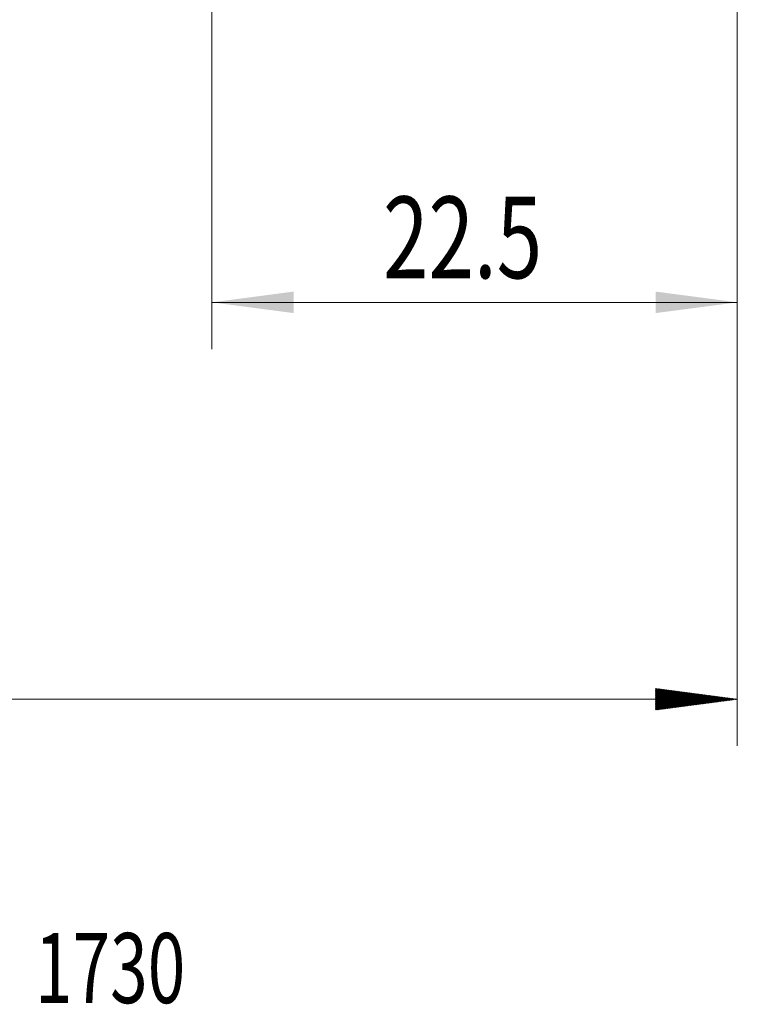
# Model space of a CAD drawing. Units: millimetres. Extents: x -50.2 to 44, y -62.2 to 27.1.
# Drawn here: x -0.7 to 30, y -62.2 to -20 of the extents above; entities that cross this region are included whole.
import ezdxf

# ---------------------------------------------------------------- set-up
doc = ezdxf.new("R2010")
doc.units = ezdxf.units.MM
doc.layers.add('SK2', color=7, linetype='Continuous')
doc.layers.add('SK6', color=5, linetype='Continuous')
doc.styles.add('iso_b_vert', font='simplex.shx')
doc.dimstyles.get("Standard").update_dxf_attribs({"dimtxt": 0.18, "dimasz": 0.18, "dimexe": 0.18, "dimexo": 0.0625, "dimgap": 0.09, "dimtad": 1, "dimzin": 0, "dimdsep": 52, "dimtxsty": 'Standard', "dimcen": 0.09, "dimadec": 0, "dimazin": 0, "dimtfac": 1, "dimtdec": 4, "dimtofl": 0, "dimtmove": 0, "dimatfit": 3, "dimfxl": 1, "dimtolj": 1, "dimtzin": 0, "dimarcsym": 0})

# ---------------------------------------------------------------- blocks, each defined once
blk = doc.blocks.new('_U1')
at = {"layer": 'SK2', "lineweight": 13}
for p, q in [((7.497679, -3.9875), (7.497679, -34.1)), ((30, -4.0875), (30, -34.1)), ((30, -32.1), (7.497679, -32.1))]:
    blk.add_line(p, q, dxfattribs=at)
at = {"layer": 'SK2', "lineweight": 18}
for points in [[(7.497679, -32.1), (10.997677, -31.639216), (10.997681, -32.560784)], [(30, -32.1), (26.500002, -32.560784), (26.499998, -31.639216)]]:
    blk.add_solid(points, dxfattribs=at)
at = {"layer": 'SK2', "lineweight": 18, "insert": (14.82714, -31.067366), "char_height": 3.5, "attachment_point": 7, "line_spacing_factor": 1.084337, "style": 'iso_b_vert'}
blk.add_mtext('\\W0.7346;22.5', dxfattribs=at)

msp = doc.modelspace()

# ---------------------------------------------------------------- hatches: boundary and pattern name
at = {"layer": 'SK2', "lineweight": 13}
h = msp.add_hatch(dxfattribs=at)
h.set_pattern_fill('ANSI31', color=256, scale=0.0062, style=0)
h.paths.add_polyline_path([(30, -49.1), (26.5, -49.561), (26.5, -48.639)])

# ---------------------------------------------------------------- linework, layer by layer
at = {"layer": 'SK2', "lineweight": 18}
for p, q in [((30, -4.088), (30, -51.1)), ((30, -49.1), (-36, -49.1))]:
    msp.add_line(p, q, dxfattribs=at)

# ---------------------------------------------------------------- texts
at = {"layer": 'SK6', "lineweight": 18, "insert": (-28.149, -62.115), "char_height": 3, "attachment_point": 7, "line_spacing_factor": 1.084337, "style": 'iso_b_vert'}
msp.add_mtext('\\W0.7088;1K354-0500-100-XC   1730', dxfattribs=at)

# ---------------------------------------------------------------- dimensions: what is measured, and where the dimension line sits
at = {"layer": 'SK2', "lineweight": 18}
dim = msp.add_linear_dim(base=(7.498, -32.1), p1=(30, -2.5), p2=(7.498, -2.4), dimstyle='Standard', override={"dimtxt": 3.5, "dimasz": 3.5, "dimexe": 2, "dimexo": 1.5875, "dimgap": 1.75, "dimtad": 1, "dimtih": 1, "dimtoh": 0, "dimdec": 2, "dimlfac": 1, "dimzin": 8, "dimdsep": 46, "dimlunit": 2, "dimpost": '<>', "dimtxsty": 'iso_b_vert', "dimsah": 1, "dimse1": 0, "dimse2": 0, "dimsd1": 0, "dimsd2": 0, "dimclrd": 2, "dimclre": 2, "dimclrt": 2, "dimtol": 0, "dimtm": -0.1, "dimtfac": 1, "dimtdec": 2, "dimtofl": 1, "dimtmove": 0, "dimtzin": 8, "dimlwd": 13, "dimlwe": 13}, dxfattribs=at)
dim.commit()
dim.dimension.update_dxf_attribs({"geometry": '_U1', "text_midpoint": (18.749, -32.1)})

doc.saveas('drawing.dxf')
